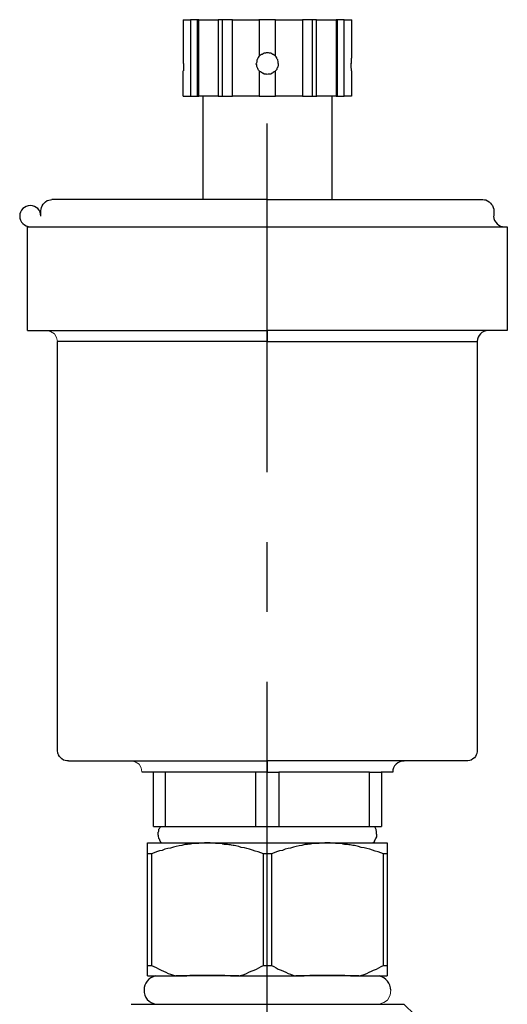
# Model space of a CAD drawing. Units: millimetres. Extents: x -8648 to 20685, y 3667 to 121930.
# Drawn here: x -171 to -126, y 6717 to 6806 of the extents above; entities that cross this region are included whole.
import ezdxf

# ---------------------------------------------------------------- set-up
doc = ezdxf.new("R2010")
doc.units = ezdxf.units.MM
doc.linetypes.add('ACHSEN', pattern=[50.8, 31.75, -6.35, 6.35, -6.35])
doc.layers.add('2DH_OBP', color=51, linetype='Continuous', lineweight=18)
doc.layers.add('2DH_PLS_Z', color=240, linetype='Continuous', lineweight=35)
doc.layers.add('at_Entity', color=7, linetype='Continuous')

# ---------------------------------------------------------------- blocks, each defined once
blk = doc.blocks.new('A$C5F6165D2')
at = {"layer": 'at_Entity', "color": 7, "lineweight": 9}
for p, q in [((3026.875, 1007.872), (3027.248, 1007.79)), ((3027.248, 1007.79), (3027.609, 1007.559)), ((3027.609, 1007.559), (3027.792, 1007.242)), ((3027.792, 1007.242), (3027.862, 1006.861)), ((3034.562, 968.714), (3034.935, 968.635)), ((3034.935, 968.635), (3035.297, 968.41)), ((3035.297, 968.41), (3035.48, 968.094)), ((3035.48, 968.094), (3035.55, 967.703)), ((3058.189, 947.85), (3058.109, 947.397)), ((3057.876, 946.956), (3057.539, 946.715)), ((3058.109, 947.397), (3057.876, 946.956)), ((3057.539, 946.715), (3057.107, 946.58))]:
    blk.add_line(p, q, dxfattribs=at)
at = {"layer": 'at_Entity', "color": 7}
for points in [[(3039.306, 1036.137), (3039.965, 1036.137)], [(3039.339, 1032.171), (3039.339, 1032.218), (3039.339, 1032.241), (3039.339, 1032.288), (3039.339, 1032.335), (3039.339, 1032.335), (3039.339, 1032.406), (3039.339, 1032.406), (3039.339, 1032.453), (3039.339, 1032.5), (3039.339, 1032.523), (3039.339, 1032.547), (3039.316, 1032.57), (3039.316, 1032.617), (3039.316, 1032.664), (3039.316, 1032.688), (3039.316, 1032.688), (3039.316, 1032.735), (3039.316, 1032.782), (3039.316, 1032.782), (3039.316, 1032.829), (3039.316, 1036.144)], [(3039.958, 1036.137), (3039.958, 1029.178)], [(3040.717, 1036.137), (3040.599, 1036.137), (3039.965, 1036.137)], [(3040.611, 1029.19), (3040.611, 1036.148)], [(3040.717, 1029.19), (3040.717, 1036.148)], [(3040.717, 1036.137), (3042.48, 1036.137)], [(3042.478, 1036.137), (3042.478, 1029.178)], [(3043.782, 1036.137), (3042.866, 1036.137), (3042.49, 1036.137)], [(3042.866, 1029.19), (3042.866, 1036.148)], [(3043.782, 1029.19), (3043.782, 1036.148)], [(3043.782, 1036.137), (3046.204, 1036.137)], [(3047.697, 1036.137), (3046.192, 1036.137)], [(3046.199, 1036.137), (3046.199, 1032.845)], [(3047.697, 1036.137), (3050.142, 1036.137)], [(3047.697, 1032.838), (3047.697, 1036.129)], [(3051.435, 1036.137), (3051.058, 1036.137), (3050.142, 1036.137)], [(3050.149, 1036.137), (3050.149, 1029.178)], [(3051.065, 1029.19), (3051.065, 1036.148)], [(3051.435, 1029.19), (3051.435, 1036.148)], [(3051.435, 1036.137), (3053.221, 1036.137)], [(3053.941, 1036.137), (3053.329, 1036.137), (3053.212, 1036.137)], [(3053.216, 1036.137), (3053.216, 1029.178)], [(3053.322, 1029.19), (3053.322, 1036.148)], [(3053.941, 1029.19), (3053.941, 1036.148)], [(3053.941, 1036.137), (3054.622, 1036.137)], [(3054.611, 1036.137), (3054.611, 1032.845), (3054.611, 1032.775), (3054.611, 1032.775), (3054.611, 1032.728), (3054.611, 1032.704), (3054.611, 1032.681), (3054.611, 1032.657), (3054.564, 1032.634), (3054.564, 1032.563), (3054.564, 1032.563), (3054.564, 1032.516), (3054.564, 1032.493), (3054.564, 1032.446), (3054.564, 1032.422), (3054.564, 1032.399), (3054.564, 1032.352), (3054.564, 1032.328), (3054.564, 1032.305), (3054.564, 1032.234), (3054.564, 1032.211), (3054.564, 1032.164)], [(3046.199, 1032.838), (3046.27, 1032.885), (3046.317, 1032.956), (3046.411, 1033.026), (3046.505, 1033.026), (3046.575, 1033.073), (3046.669, 1033.12), (3046.74, 1033.144), (3046.81, 1033.144), (3046.881, 1033.167), (3046.951, 1033.167), (3047.022, 1033.167), (3047.116, 1033.144), (3047.187, 1033.144), (3047.281, 1033.12), (3047.351, 1033.073), (3047.445, 1033.026), (3047.492, 1033.026), (3047.563, 1032.956), (3047.657, 1032.885), (3047.704, 1032.838)], [(3039.339, 1032.171), (3039.339, 1032.124), (3039.339, 1032.124), (3039.339, 1032.053), (3039.339, 1032.053), (3039.339, 1032.006), (3039.339, 1031.959), (3039.339, 1031.936), (3039.339, 1031.889), (3039.339, 1031.841), (3039.339, 1031.841), (3039.339, 1031.771), (3039.316, 1031.771), (3039.316, 1031.724), (3039.316, 1031.677), (3039.316, 1031.653), (3039.316, 1031.63), (3039.316, 1031.606), (3039.316, 1031.559), (3039.316, 1031.559), (3039.316, 1031.489)], [(3047.944, 1032.171), (3047.944, 1032.124), (3047.944, 1032.053), (3047.944, 1031.959), (3047.92, 1031.889), (3047.896, 1031.841), (3047.849, 1031.771), (3047.826, 1031.7), (3047.802, 1031.63), (3047.755, 1031.559), (3047.708, 1031.489), (3047.638, 1031.442), (3047.567, 1031.395), (3047.473, 1031.348), (3047.426, 1031.277), (3047.356, 1031.277), (3047.262, 1031.207), (3047.191, 1031.207), (3047.121, 1031.207), (3047.027, 1031.207), (3046.933, 1031.16), (3046.862, 1031.207), (3046.815, 1031.207), (3046.721, 1031.207), (3046.651, 1031.207), (3046.556, 1031.277), (3046.509, 1031.277), (3046.415, 1031.348), (3046.321, 1031.395), (3046.274, 1031.442), (3046.204, 1031.489), (3046.157, 1031.559), (3046.11, 1031.63), (3046.086, 1031.7), (3046.063, 1031.771), (3046.039, 1031.841), (3045.992, 1031.889), (3045.992, 1031.959), (3045.992, 1032.053), (3045.945, 1032.124), (3045.945, 1032.171)], [(3046.199, 1032.838), (3046.176, 1032.791), (3046.105, 1032.697), (3046.082, 1032.627), (3046.058, 1032.58), (3046.035, 1032.509), (3046.011, 1032.462), (3045.988, 1032.368), (3045.988, 1032.298), (3045.964, 1032.227), (3045.964, 1032.18)], [(3047.944, 1032.171), (3047.944, 1032.218), (3047.944, 1032.288), (3047.944, 1032.359), (3047.92, 1032.453), (3047.896, 1032.5), (3047.849, 1032.57), (3047.826, 1032.617), (3047.802, 1032.688), (3047.755, 1032.782), (3047.708, 1032.829)], [(3054.611, 1031.501), (3054.611, 1031.548), (3054.611, 1031.571), (3054.611, 1031.618), (3054.611, 1031.618), (3054.611, 1031.665), (3054.611, 1031.665), (3054.564, 1031.736), (3054.564, 1031.759), (3054.564, 1031.783), (3054.564, 1031.83), (3054.564, 1031.853), (3054.564, 1031.877), (3054.564, 1031.947), (3054.564, 1031.971), (3054.564, 1032.018), (3054.564, 1032.041), (3054.564, 1032.065), (3054.564, 1032.112), (3054.564, 1032.135), (3054.564, 1032.182)], [(3039.306, 1029.19), (3039.306, 1031.494)], [(3046.199, 1031.501), (3046.199, 1029.197)], [(3047.697, 1029.19), (3047.697, 1031.494)], [(3054.611, 1031.501), (3054.611, 1029.197)], [(3039.306, 1029.19), (3039.965, 1029.19), (3040.599, 1029.19)], [(3040.611, 1029.19), (3040.729, 1029.19)], [(3042.478, 1029.19), (3040.715, 1029.19)], [(3041.121, 1019.793), (3041.121, 1029.197)], [(3042.478, 1029.19), (3042.854, 1029.19), (3043.771, 1029.19)], [(3046.199, 1029.19), (3043.778, 1029.19)], [(3046.199, 1029.19), (3047.704, 1029.19)], [(3050.149, 1029.19), (3047.704, 1029.19)], [(3050.149, 1029.19), (3051.065, 1029.19), (3051.442, 1029.19)], [(3053.216, 1029.19), (3051.43, 1029.19)], [(3052.81, 1029.19), (3052.81, 1019.786)], [(3053.216, 1029.19), (3053.334, 1029.19), (3053.945, 1029.19)], [(3054.611, 1029.19), (3053.929, 1029.19)], [(3026.363, 1018.277), (3026.363, 1018.794), (3026.386, 1018.912), (3026.41, 1019.076), (3026.48, 1019.217), (3026.574, 1019.358), (3026.692, 1019.476), (3026.786, 1019.57), (3026.927, 1019.688), (3027.091, 1019.735), (3027.232, 1019.758), (3027.35, 1019.782)], [(3046.94, 1019.793), (3027.357, 1019.793)], [(3046.94, 1019.793), (3066.546, 1019.793)], [(3066.546, 1019.793), (3066.71, 1019.77), (3066.828, 1019.746), (3066.969, 1019.676), (3067.11, 1019.582), (3067.228, 1019.464), (3067.345, 1019.347), (3067.416, 1019.229), (3067.486, 1019.065), (3067.533, 1018.9), (3067.533, 1018.782), (3067.533, 1018.289)], [(3025.147, 1017.306), (3046.94, 1017.306)], [(3025.147, 1007.872), (3025.147, 1017.299)], [(3046.94, 1017.306), (3068.756, 1017.306)], [(3068.767, 1017.306), (3068.767, 1007.879)], [(3025.147, 1007.872), (3046.94, 1007.872)], [(3046.94, 1007.872), (3046.94, 1006.861), (3027.851, 1006.861)], [(3068.767, 1007.872), (3046.951, 1007.872)], [(3027.862, 969.685), (3027.862, 1006.875)], [(3046.94, 1006.868), (3066.029, 1006.868)], [(3066.033, 1006.868), (3066.033, 969.678)], [(3027.916, 969.384), (3027.869, 969.689)], [(3028.869, 968.714), (3028.728, 968.714), (3028.563, 968.737), (3028.422, 968.784), (3028.281, 968.902), (3028.163, 968.996), (3028.046, 969.113), (3027.975, 969.254), (3027.928, 969.395)], [(3046.94, 968.714), (3046.94, 969.678)], [(3066.033, 969.685), (3066.033, 969.567), (3066.01, 969.379), (3065.939, 969.261), (3065.869, 969.097), (3065.775, 969.003), (3065.634, 968.885), (3065.493, 968.791), (3065.352, 968.744), (3065.187, 968.721), (3065.07, 968.721)], [(3028.869, 968.714), (3046.947, 968.714)], [(3065.065, 968.714), (3046.94, 968.714)], [(3046.94, 968.714), (3046.94, 967.703)], [(3036.608, 967.691), (3035.55, 967.691)], [(3046.94, 967.691), (3045.905, 967.691), (3037.654, 967.691), (3036.596, 967.691)], [(3036.608, 962.738), (3036.608, 967.698)], [(3037.647, 967.691), (3037.647, 962.731)], [(3045.901, 962.738), (3045.901, 967.698)], [(3046.94, 967.691), (3047.998, 967.691)], [(3047.998, 967.691), (3047.998, 962.731)], [(3056.249, 967.691), (3047.998, 967.691)], [(3056.249, 962.738), (3056.249, 967.698), (3057.331, 967.698)], [(3058.348, 967.691), (3057.314, 967.691)], [(3057.323, 967.691), (3057.323, 962.731)], [(3036.608, 962.738), (3037.642, 962.738), (3045.894, 962.738), (3048.009, 962.738)], [(3037.031, 962.049), (3037.031, 962.143), (3037.031, 962.214), (3037.054, 962.261), (3037.078, 962.331), (3037.078, 962.402), (3037.101, 962.496), (3037.148, 962.566), (3037.172, 962.613), (3037.195, 962.66), (3037.242, 962.731)], [(3046.94, 961.254), (3046.94, 962.735)], [(3047.998, 962.738), (3056.249, 962.738), (3057.331, 962.738)], [(3056.672, 962.738), (3056.719, 962.667), (3056.766, 962.62), (3056.79, 962.55), (3056.813, 962.503), (3056.813, 962.409), (3056.837, 962.338), (3056.86, 962.268), (3056.86, 962.197), (3056.86, 962.15), (3056.86, 962.056)], [(3036.062, 960.251), (3036.062, 961.261)], [(3036.062, 961.254), (3041.493, 961.254)], [(3041.493, 961.254), (3041.234, 961.254), (3040.976, 961.231), (3040.717, 961.207), (3040.458, 961.207), (3040.2, 961.184), (3039.965, 961.137), (3039.683, 961.09), (3039.447, 961.09), (3039.189, 961.019), (3038.93, 960.972), (3038.672, 960.925), (3038.413, 960.855), (3038.155, 960.784), (3037.919, 960.737), (3037.637, 960.667), (3037.402, 960.573), (3037.144, 960.526), (3036.885, 960.432), (3036.65, 960.338), (3036.415, 960.244), (3036.062, 960.244)], [(3037.332, 961.254), (3037.285, 961.301), (3037.214, 961.419), (3037.191, 961.49), (3037.144, 961.584), (3037.097, 961.654), (3037.097, 961.725), (3037.05, 961.819), (3037.05, 961.889), (3037.026, 961.983), (3037.026, 962.054)], [(3041.493, 961.254), (3052.401, 961.254)], [(3046.606, 960.251), (3046.371, 960.345), (3046.112, 960.439), (3045.854, 960.509), (3045.595, 960.58), (3045.336, 960.674), (3045.101, 960.744), (3044.866, 960.791), (3044.584, 960.838), (3044.349, 960.909), (3044.09, 960.979), (3043.949, 961.003), (3043.832, 961.026), (3043.691, 961.05), (3043.597, 961.073), (3043.456, 961.073), (3043.315, 961.097), (3043.174, 961.12), (3043.033, 961.12), (3042.915, 961.144), (3042.821, 961.191), (3042.68, 961.191), (3042.539, 961.191), (3042.398, 961.191), (3042.257, 961.191), (3042.163, 961.238), (3041.998, 961.238), (3041.904, 961.238), (3041.763, 961.261), (3041.622, 961.261), (3041.504, 961.261)], [(3052.405, 961.254), (3052.17, 961.254), (3051.888, 961.231), (3051.653, 961.207), (3051.371, 961.207), (3051.112, 961.184), (3050.877, 961.137), (3050.595, 961.09), (3050.36, 961.09), (3050.102, 961.019), (3049.843, 960.972), (3049.584, 960.925), (3049.326, 960.855), (3049.067, 960.784), (3048.832, 960.737), (3048.574, 960.667), (3048.315, 960.573), (3048.056, 960.526), (3047.798, 960.432), (3047.563, 960.338), (3047.328, 960.244), (3046.599, 960.244)], [(3057.855, 960.251), (3057.526, 960.251), (3057.267, 960.345), (3057.032, 960.439), (3056.75, 960.509), (3056.515, 960.58), (3056.256, 960.674), (3055.998, 960.744), (3055.762, 960.791), (3055.48, 960.838), (3055.245, 960.909), (3054.987, 960.979), (3054.869, 961.003), (3054.728, 961.026), (3054.611, 961.05), (3054.47, 961.073), (3054.375, 961.073), (3054.234, 961.097), (3054.093, 961.12), (3053.952, 961.12), (3053.858, 961.144), (3053.717, 961.191), (3053.576, 961.191), (3053.435, 961.191), (3053.318, 961.191), (3053.177, 961.191), (3053.082, 961.238), (3052.918, 961.238), (3052.8, 961.238), (3052.659, 961.261), (3052.542, 961.261), (3052.401, 961.261)], [(3052.405, 961.254), (3057.859, 961.254)], [(3056.865, 962.049), (3056.865, 961.978), (3056.865, 961.884), (3056.865, 961.814), (3056.818, 961.72), (3056.818, 961.649), (3056.747, 961.579), (3056.724, 961.485), (3056.677, 961.414), (3056.653, 961.32), (3056.559, 961.25)], [(3057.855, 961.254), (3057.855, 960.244)], [(3036.062, 950.111), (3036.062, 960.244)], [(3036.415, 960.251), (3036.415, 950.118)], [(3046.606, 950.111), (3046.606, 960.244)], [(3047.328, 960.251), (3047.328, 950.118)], [(3057.519, 950.111), (3057.519, 960.244)], [(3057.855, 960.251), (3057.855, 950.118)], [(3036.062, 950.111), (3036.415, 950.111), (3036.626, 949.994), (3036.838, 949.9), (3037.05, 949.782), (3037.285, 949.665), (3037.496, 949.571), (3037.708, 949.5), (3037.943, 949.383), (3038.155, 949.312), (3038.413, 949.218), (3038.625, 949.147)], [(3036.062, 949.143), (3036.062, 950.107)], [(3044.365, 949.143), (3044.601, 949.213), (3044.836, 949.284), (3045.071, 949.378), (3045.282, 949.495), (3045.494, 949.566), (3045.753, 949.66), (3045.964, 949.777), (3046.176, 949.895), (3046.387, 950.013), (3046.599, 950.107), (3047.328, 950.107), (3047.539, 950.013), (3047.751, 949.895), (3047.939, 949.777), (3048.197, 949.66), (3048.409, 949.566), (3048.621, 949.495), (3048.856, 949.378), (3049.067, 949.307), (3049.279, 949.213), (3049.537, 949.143)], [(3055.278, 949.143), (3055.537, 949.213), (3055.748, 949.284), (3055.983, 949.378), (3056.195, 949.495), (3056.407, 949.566), (3056.618, 949.66), (3056.877, 949.777), (3057.088, 949.895), (3057.3, 950.013), (3057.512, 950.107), (3057.864, 950.107)], [(3057.855, 950.111), (3057.855, 949.147)], [(3036.062, 949.143), (3038.625, 949.143), (3038.883, 949.166), (3039.118, 949.166), (3039.4, 949.166), (3039.636, 949.166), (3039.894, 949.213), (3040.153, 949.213), (3040.411, 949.213), (3040.693, 949.213), (3040.929, 949.213), (3041.187, 949.213)], [(3036.784, 949.143), (3036.784, 949.143)], [(3044.365, 949.143), (3038.629, 949.143)], [(3041.192, 949.213), (3041.78, 949.213)], [(3041.791, 949.213), (3042.05, 949.213), (3042.332, 949.213), (3042.567, 949.213), (3042.826, 949.213), (3043.084, 949.213), (3043.343, 949.19), (3043.601, 949.166), (3043.86, 949.166), (3044.119, 949.166), (3044.354, 949.143), (3049.526, 949.143), (3049.784, 949.166), (3050.043, 949.166), (3050.301, 949.166), (3050.584, 949.19), (3050.819, 949.213), (3051.077, 949.213), (3051.336, 949.213), (3051.594, 949.213), (3051.853, 949.213), (3052.112, 949.213)], [(3055.278, 949.143), (3049.542, 949.143)], [(3052.105, 949.213), (3052.716, 949.213)], [(3052.723, 949.213), (3052.981, 949.213), (3053.24, 949.213), (3053.475, 949.213), (3053.757, 949.213), (3053.992, 949.213), (3054.251, 949.19), (3054.509, 949.166), (3054.768, 949.166), (3055.027, 949.166), (3055.285, 949.143), (3057.848, 949.143)], [(3057.131, 949.143), (3057.131, 949.143)], [(3034.562, 946.569), (3059.364, 946.569)], [(3059.371, 946.569), (3060.358, 945.605)]]:
    blk.add_lwpolyline(points, dxfattribs=at)
at = {"layer": 'at_Entity', "color": 1, "linetype": 'ACHSEN'}
blk.add_lwpolyline([(3046.94, 29.767), (3046.94, 1032.34)], dxfattribs=at)
at = {"layer": 'at_Entity', "color": 7}
for centre, radius, start, end in [((3025.399, 1018.276), 0.963, 0.046, 269.954), ((3068.522, 1018.299), 0.994, 181.70138, 271.02648), ((3067.04, 1006.872), 1.007, 91.10808, 180.24), ((3059.369, 967.681), 1.021, 89.25034, 179.43257), ((3037.098, 947.833), 1.356, 103.70527, 178.97511), ((3056.815, 947.805), 1.374, 1.86333, 76.71549), ((3037.02, 947.835), 1.282, 178.81079, 261.00498)]:
    blk.add_arc(centre, radius, start, end, dxfattribs=at)
blk = doc.blocks.new('A$C1E0E55D0')
at = {"layer": '2DH_OBP', "color": 51, "lineweight": 20}
blk.add_blockref('A$C5F6165D2', (0, 0), dxfattribs=at)

msp = doc.modelspace()

# ---------------------------------------------------------------- block references
at = {"layer": '2DH_PLS_Z'}
msp.add_blockref('A$C1E0E55D0', (-3195.043, 5770.046), dxfattribs=at)

doc.saveas('drawing.dxf')
